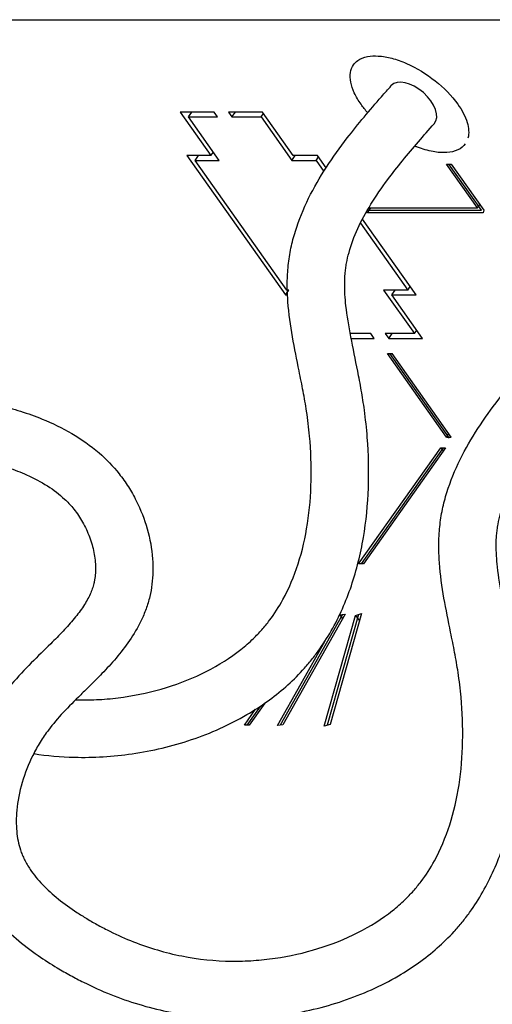
# Model space of a CAD drawing. Units: millimetres. Extents: x 2217 to 8816, y -2660 to 2007.
# Drawn here: x 7185 to 7585, y -2027 to -1192 of the extents above; entities that cross this region are included whole.
import ezdxf

# ---------------------------------------------------------------- set-up
doc = ezdxf.new("R2010")
doc.units = ezdxf.units.MM
doc.header["$LTSCALE"] = 23.1
doc.layers.get('0').update_dxf_attribs({"linetype": 'CONTINUOUS'})

msp = doc.modelspace()

# ---------------------------------------------------------------- linework, layer by layer
at = {"color": 1, "linetype": 'Continuous'}
for p, q in [((7320.8, -1269.96), (7346.91, -1306.88)), ((7349.51, -1269.96), (7320.8, -1269.96)), ((7327.8, -1274.06), (7330.7, -1269.96)), ((7353.91, -1310.98), (7327.8, -1274.06)), ((7327.8, -1274.06), (7352.42, -1274.06)), ((7352.42, -1274.06), (7349.51, -1269.96)), ((7361.82, -1269.96), (7364.72, -1274.06)), ((7390.54, -1269.96), (7361.82, -1269.96)), ((7364.72, -1274.06), (7367.62, -1269.96)), ((7364.72, -1274.06), (7389.34, -1274.06)), ((7389.34, -1274.06), (7391.39, -1271.16)), ((7389.34, -1274.06), (7415.44, -1310.98)), ((7416.64, -1306.88), (7390.54, -1269.96)), ((7326.39, -1306.88), (7409.94, -1425.02)), ((7346.91, -1306.88), (7326.39, -1306.88)), ((7333.4, -1310.98), (7336.3, -1306.88)), ((7411.14, -1420.92), (7333.4, -1310.98)), ((7333.4, -1310.98), (7353.91, -1310.98)), ((7346.91, -1306.88), (7348.96, -1303.98)), ((7415.44, -1310.98), (7418.34, -1306.88)), ((7415.44, -1310.98), (7435.95, -1310.98)), ((7437.16, -1306.88), (7416.64, -1306.88)), ((7435.95, -1310.98), (7438, -1308.08)), ((7435.95, -1310.98), (7442.54, -1320.29)), ((7444.48, -1317.24), (7437.16, -1306.88)), ((7572.75, -1351.26), (7546.48, -1314.11)), ((7546.48, -1314.11), (7550.58, -1314.11)), ((7576.25, -1353.31), (7548.53, -1314.11)), ((7550.58, -1314.11), (7578.3, -1353.31)), ((7479.56, -1355.36), (7482.46, -1351.26)), ((7480.64, -1351.26), (7572.75, -1351.26)), ((7572.75, -1351.26), (7574.8, -1348.36)), ((7520.7, -1425.02), (7475.29, -1360.81)), ((7479.56, -1355.36), (7478.84, -1354.34)), ((7479.44, -1353.31), (7576.25, -1353.31)), ((7577.7, -1355.36), (7479.56, -1355.36)), ((7578.3, -1353.31), (7577.7, -1355.36)), ((7473.57, -1364.18), (7513.69, -1420.92)), ((7513.69, -1420.92), (7515.74, -1418.02)), ((7409.94, -1425.02), (7412.84, -1420.92)), ((7409.94, -1425.02), (7411.77, -1425.02)), ((7412.84, -1420.92), (7411.14, -1420.92)), ((7493.18, -1420.92), (7519.29, -1457.84)), ((7513.69, -1420.92), (7493.18, -1420.92)), ((7500.19, -1425.02), (7503.09, -1420.92)), ((7526.29, -1461.94), (7500.19, -1425.02)), ((7500.19, -1425.02), (7520.7, -1425.02)), ((7482.37, -1457.84), (7464.94, -1457.84)), ((7485.27, -1461.94), (7482.37, -1457.84)), ((7494.68, -1457.84), (7497.58, -1461.94)), ((7519.29, -1457.84), (7494.68, -1457.84)), ((7497.58, -1461.94), (7500.48, -1457.84)), ((7519.29, -1457.84), (7521.34, -1454.94)), ((7465.72, -1461.94), (7485.27, -1461.94)), ((7497.58, -1461.94), (7526.29, -1461.94)), ((7546.5, -1545.63), (7496.45, -1474.85)), ((7496.45, -1474.85), (7500.55, -1474.85)), ((7549.13, -1546.45), (7498.5, -1474.85)), ((7550.6, -1545.63), (7500.55, -1474.85)), ((7546.5, -1545.63), (7548.55, -1542.73)), ((7546.5, -1545.63), (7550.6, -1545.63)), ((7472.07, -1653.11), (7541.68, -1554.66)), ((7543.74, -1554.66), (7474.12, -1653.11)), ((7545.79, -1554.66), (7476.17, -1653.11)), ((7541.68, -1554.66), (7543.74, -1557.56)), ((7541.68, -1554.66), (7545.79, -1554.66)), ((7476.17, -1653.11), (7472.07, -1653.11)), ((7458.3, -1696.15), (7405.53, -1790.12)), ((7460.53, -1695.86), (7407.77, -1789.82)), ((7442.96, -1790.92), (7469.52, -1696.95)), ((7471.97, -1696.15), (7445.41, -1790.12)), ((7474.43, -1695.35), (7447.86, -1789.32)), ((7455.13, -1698.09), (7456.06, -1696.45)), ((7456.06, -1696.45), (7460.53, -1695.86)), ((7456.06, -1696.45), (7458.37, -1699.71)), ((7469.52, -1696.95), (7474.43, -1695.35)), ((7469.52, -1696.95), (7472.7, -1701.45)), ((7403.29, -1790.41), (7443.42, -1718.94)), ((7375.19, -1790.12), (7384.79, -1776.54)), ((7388.59, -1774.06), (7377.24, -1790.12)), ((7392.56, -1771.34), (7379.29, -1790.12)), ((7379.29, -1790.12), (7375.19, -1790.12)), ((7407.77, -1789.82), (7403.29, -1790.41)), ((7447.86, -1789.32), (7442.96, -1790.92))]:
    msp.add_line(p, q, dxfattribs=at)
msp.add_lwpolyline([(6499.01, -1191.65), (8273.45, -1191.65, -0.414214), (8344.21, -1262.41), (8344.21, -2156.79, -0.414214), (8273.45, -2227.55), (6499.01, -2227.55, -0.414214), (6428.24, -2156.79), (6428.24, -1262.41, -0.414214)], format="xyb", close=True, dxfattribs=at)
at = {"color": 2, "linetype": 'Continuous'}
msp.add_ellipse((7517.92, -1263.71), major_axis=(-18.22, 16.13), ratio=0.560571, start_param=3.141593, end_param=6.283185, dxfattribs=at)
at = {"color": 1, "linetype": 'Continuous'}
for points in [[(7467.75, -1229.9), (7468.72, -1228.53), (7469.94, -1227.32), (7471.31, -1226.35)], [(7479.76, -1270.55), (7477.75, -1268.26), (7475.85, -1265.88), (7474.09, -1263.39)]]:
    msp.add_open_spline(points, degree=3, dxfattribs=at)
for points, knots in [([(7471.31, -1226.35), (7476.11, -1222.9), (7486.81, -1221.6), (7500.64, -1224.15), (7517.54, -1230.21), (7537.39, -1242.47), (7550.85, -1255.91), (7556.14, -1263.39)], [0, 0, 0, 0, 0.179698, 0.297463, 0.430789, 0.72144, 1, 1, 1, 1]), ([(7474.09, -1263.39), (7471.93, -1260.33), (7468.31, -1254.33), (7465.04, -1245.15), (7464.53, -1236.74), (7466.39, -1231.82), (7467.75, -1229.9)], [0, 0, 0, 0, 0.312227, 0.579869, 0.80421, 1, 1, 1, 1]), ([(7556.14, -1263.39), (7559.5, -1268.15), (7564.62, -1277.13), (7565.88, -1287.93), (7564.7, -1292.19)], [0, 0, 0, 0, 0.568659, 1, 1, 1, 1]), ([(7562.49, -1296.89), (7560.92, -1299.1), (7556.01, -1302.91), (7546.18, -1304.87), (7534.46, -1303.86), (7525.45, -1301.2), (7520.39, -1299.19), (7519.58, -1298.86)], [0, 0, 0, 0, 0.0780748, 0.1704097, 0.2830056, 0.414695, 0.439926, 0.439926, 0.439926, 0.439926])]:
    msp.add_open_spline(points, degree=3, knots=knots, dxfattribs=at)
at = {"color": 2, "linetype": 'Continuous'}
for points, knots in [([(7232.12, -1768.56), (7233.5, -1768.6), (7234.89, -1768.62), (7242.29, -1768.7), (7248.35, -1768.52), (7260.56, -1767.7), (7266.7, -1767.04), (7285.09, -1764.38), (7297.3, -1761.66), (7320.9, -1754.39), (7332.29, -1749.84), (7353.56, -1739.05), (7363.43, -1732.8), (7375.97, -1722.85), (7379.51, -1719.77), (7385.35, -1714.14), (7387.75, -1711.64), (7392.31, -1706.5), (7394.49, -1703.84), (7400.73, -1695.58), (7404.5, -1689.71), (7413.06, -1674.09), (7417.35, -1663.89), (7424.27, -1642.26), (7426.9, -1630.81), (7430.54, -1607.11), (7431.55, -1594.85), (7432.09, -1569.96), (7431.61, -1557.33), (7429.82, -1537.74), (7428.97, -1530.74), (7427.5, -1520.98), (7427.05, -1518.17), (7426.07, -1512.51), (7425.56, -1509.67), (7423.95, -1501.11), (7422.79, -1495.36), (7419.68, -1480.06), (7417.7, -1470.44), (7414.29, -1450.9), (7412.87, -1440.99), (7411.55, -1423.23), (7411.38, -1415.45), (7411.95, -1405.1), (7412.14, -1402.62), (7412.93, -1395.15), (7413.71, -1390.23), (7415.74, -1380.57), (7416.98, -1375.81), (7421.4, -1361.46), (7425.23, -1352.13), (7434.14, -1334.08), (7439.22, -1325.35), (7450.25, -1308.35), (7456.2, -1300.08), (7471.66, -1279.99), (7481.49, -1268.36), (7494.2, -1253.81), (7496.95, -1250.69), (7499.7, -1247.58)], [509.275403, 509.275403, 509.275403, 509.275403, 511.450555, 511.450555, 520.886732, 520.886732, 530.322909, 530.322909, 549.195264, 549.195264, 568.067618, 568.067618, 586.939973, 586.939973, 594.893345, 594.893345, 600.898132, 600.898132, 606.90292, 606.90292, 618.912495, 618.912495, 637.107251, 637.107251, 655.302007, 655.302007, 673.496763, 673.496763, 691.691519, 691.691519, 701.848311, 701.848311, 705.965285, 705.965285, 710.082258, 710.082258, 718.316204, 718.316204, 731.845298, 731.845298, 745.374391, 745.374391, 755.648427, 755.648427, 758.872616, 758.872616, 765.320995, 765.320995, 771.769374, 771.769374, 785.096955, 785.096955, 798.424536, 798.424536, 811.752117, 811.752117, 831.479766, 831.479766, 836.904759, 836.904759, 836.904759, 836.904759]), ([(7196.69, -1814.17), (7208.05, -1815.89), (7219.55, -1816.92), (7239.26, -1817.44), (7247.4, -1817.3), (7263.76, -1816.32), (7271.97, -1815.47), (7297.12, -1811.8), (7314.01, -1807.82), (7346.73, -1796.79), (7362.56, -1789.74), (7389.08, -1774.22), (7400.15, -1766.36), (7415.27, -1753.05), (7420.03, -1748.41), (7426.88, -1740.93), (7429.16, -1738.29), (7433.54, -1732.91), (7435.65, -1730.16), (7441.73, -1721.75), (7445.46, -1715.95), (7455.79, -1697.84), (7461.41, -1685.02), (7470.38, -1658.53), (7473.73, -1644.84), (7478.45, -1617.01), (7479.82, -1602.85), (7480.85, -1574.43), (7480.51, -1560.16), (7478.81, -1538.21), (7477.98, -1530.45), (7476.56, -1519.93), (7476.15, -1517.11), (7475.28, -1511.51), (7474.82, -1508.73), (7473.38, -1500.48), (7472.35, -1495.09), (7469.31, -1479.72), (7467.26, -1470.03), (7463.73, -1451.5), (7462.24, -1442.67), (7460.59, -1427.77), (7460.2, -1421.53), (7460.27, -1412.74), (7460.39, -1409.95), (7460.75, -1405.69), (7460.92, -1404.18), (7461.32, -1401.16), (7461.56, -1399.64), (7462.38, -1395.1), (7463.07, -1392.07), (7465.72, -1382.37), (7468.21, -1375.65), (7474.45, -1362.05), (7478.2, -1355.17), (7486.77, -1341.27), (7491.59, -1334.26), (7504.68, -1316.61), (7513.48, -1305.92), (7527.14, -1290.06), (7531.61, -1284.97), (7536.14, -1279.84)], [494.352066, 494.352066, 494.352066, 494.352066, 509.446587, 509.446587, 519.959356, 519.959356, 530.472124, 530.472124, 552.259999, 552.259999, 574.047874, 574.047874, 591.249291, 591.249291, 599.686413, 599.686413, 604.111387, 604.111387, 608.536361, 608.536361, 617.386309, 617.386309, 635.361735, 635.361735, 653.337162, 653.337162, 671.312589, 671.312589, 689.288015, 689.288015, 699.186036, 699.186036, 702.817946, 702.817946, 706.449856, 706.449856, 713.713675, 713.713675, 727.567698, 727.567698, 741.421721, 741.421721, 752.301907, 752.301907, 757.575177, 757.575177, 760.546608, 760.546608, 763.518039, 763.518039, 769.460901, 769.460901, 782.430345, 782.430345, 795.399789, 795.399789, 808.369233, 808.369233, 827.793526, 827.793526, 836.905102, 836.905102, 836.905102, 836.905102]), ([(6948.88, -1624.12), (6953.6, -1618.44), (6958.33, -1612.76), (6968.82, -1600.36), (6974.59, -1593.62), (6983.78, -1583.14), (6987.11, -1579.38), (6993.16, -1572.66), (6995.85, -1569.7), (6999.99, -1565.2), (7001.41, -1563.67), (7004.05, -1560.85), (7005.27, -1559.54), (7007.77, -1556.91), (7009.03, -1555.58), (7012.91, -1551.59), (7015.6, -1548.91), (7022.73, -1542.13), (7027.36, -1538.06), (7034.7, -1532.45), (7037.11, -1530.73), (7041.34, -1527.94), (7043.11, -1526.83), (7046.41, -1524.91), (7047.93, -1524.08), (7050.97, -1522.5), (7052.5, -1521.76), (7057.13, -1519.63), (7060.27, -1518.37), (7070.59, -1514.74), (7077.9, -1512.98), (7092.57, -1510.67), (7099.95, -1510.13), (7114.64, -1510), (7121.96, -1510.41), (7136.47, -1511.97), (7143.66, -1513.12), (7156.26, -1515.64), (7161.71, -1516.92), (7170.2, -1519.13), (7173.3, -1519.99), (7179.44, -1521.78), (7182.5, -1522.73), (7191.66, -1525.7), (7197.73, -1527.89), (7212.31, -1533.85), (7220.74, -1537.89), (7236.98, -1547.38), (7244.78, -1552.83), (7258.15, -1564.41), (7263.86, -1570.29), (7271.82, -1580.31), (7274.44, -1583.99), (7279.3, -1591.63), (7281.53, -1595.58), (7287.39, -1607.27), (7290.53, -1615.28), (7295.23, -1631.83), (7296.79, -1640.37), (7297.92, -1656.14), (7297.79, -1663.33), (7296.46, -1673.99), (7295.84, -1677.46), (7294.59, -1682.72), (7294.11, -1684.52), (7293.05, -1688.05), (7292.48, -1689.78), (7290.63, -1694.89), (7289.24, -1698.19), (7284.82, -1707.38), (7281.48, -1712.99), (7274.29, -1723.51), (7270.44, -1728.43), (7262.53, -1737.73), (7258.48, -1742.12), (7251.37, -1749.5), (7248.3, -1752.58), (7242.28, -1758.55), (7239.34, -1761.43), (7231.26, -1769.39), (7226.31, -1774.32), (7217.16, -1784.15), (7212.96, -1789.04), (7207.9, -1795.78), (7206.71, -1797.45), (7204.39, -1800.86), (7203.26, -1802.61), (7199.95, -1808), (7197.87, -1811.76), (7192.31, -1823.01), (7189.23, -1830.81), (7184.59, -1846.58), (7183.02, -1854.55), (7181.73, -1868.39), (7181.7, -1874.35), (7182.74, -1885.6), (7183.81, -1890.88), (7185.88, -1897.19), (7186.4, -1898.59), (7187.56, -1901.39), (7188.19, -1902.78), (7190.28, -1906.95), (7191.89, -1909.7), (7196.67, -1916.78), (7200.18, -1921.07), (7208.2, -1929.45), (7212.71, -1933.53), (7222.48, -1941.4), (7227.73, -1945.18), (7235.99, -1950.6), (7238.82, -1952.38), (7244.92, -1956.05), (7248.16, -1957.92), (7254.69, -1961.5), (7257.96, -1963.21), (7267.84, -1968.11), (7274.5, -1971.07), (7294.64, -1979.01), (7308.31, -1983.04), (7336.14, -1988.55), (7350.29, -1990.03), (7370.71, -1990.23), (7376.77, -1990.05), (7388.98, -1989.23), (7395.12, -1988.58), (7413.51, -1985.92), (7425.72, -1983.19), (7449.32, -1975.92), (7460.71, -1971.37), (7481.98, -1960.58), (7491.85, -1954.33), (7504.39, -1944.39), (7507.93, -1941.3), (7513.77, -1935.67), (7516.17, -1933.17), (7520.73, -1928.04), (7522.91, -1925.37), (7529.15, -1917.11), (7532.92, -1911.24), (7541.47, -1895.62), (7545.77, -1885.42), (7552.69, -1863.79), (7555.32, -1852.35), (7558.96, -1828.64), (7559.97, -1816.38), (7560.51, -1791.49), (7560.03, -1778.87), (7558.24, -1759.28), (7557.39, -1752.27), (7555.92, -1742.51), (7555.47, -1739.7), (7554.49, -1734.04), (7553.98, -1731.2), (7552.36, -1722.64), (7551.21, -1716.9), (7548.1, -1701.59), (7546.12, -1691.97), (7542.71, -1672.43), (7541.29, -1662.52), (7539.97, -1644.76), (7539.8, -1636.98), (7540.37, -1626.63), (7540.56, -1624.15), (7541.35, -1616.68), (7542.13, -1611.77), (7544.16, -1602.1), (7545.4, -1597.34), (7549.82, -1582.99), (7553.65, -1573.66), (7562.56, -1555.61), (7567.64, -1546.88), (7578.67, -1529.88), (7584.62, -1521.62), (7600.08, -1501.52), (7609.91, -1489.89), (7625.81, -1471.68), (7631.79, -1464.97), (7637.72, -1458.31)], [68.304065, 68.304065, 68.304065, 68.304065, 78.956912, 78.956912, 91.624264, 91.624264, 98.711572, 98.711572, 104.311755, 104.311755, 107.203714, 107.203714, 109.657588, 109.657588, 112.111463, 112.111463, 117.019213, 117.019213, 124.614352, 124.614352, 128.121319, 128.121319, 130.539414, 130.539414, 132.497884, 132.497884, 134.456354, 134.456354, 138.373295, 138.373295, 147.242193, 147.242193, 156.11109, 156.11109, 164.979988, 164.979988, 173.848885, 173.848885, 180.757336, 180.757336, 184.7827, 184.7827, 188.808065, 188.808065, 196.858794, 196.858794, 208.429188, 208.429188, 219.999582, 219.999582, 229.674137, 229.674137, 234.852527, 234.852527, 240.030918, 240.030918, 249.733324, 249.733324, 259.43573, 259.43573, 267.386414, 267.386414, 271.239236, 271.239236, 273.253628, 273.253628, 275.26802, 275.26802, 279.296805, 279.296805, 286.924633, 286.924633, 294.552461, 294.552461, 302.180289, 302.180289, 308.05232, 308.05232, 313.924352, 313.924352, 324.599247, 324.599247, 335.274142, 335.274142, 338.736441, 338.736441, 342.198741, 342.198741, 349.12334, 349.12334, 362.248546, 362.248546, 375.373752, 375.373752, 385.846973, 385.846973, 396.320194, 396.320194, 399.443564, 399.443564, 402.566934, 402.566934, 408.813675, 408.813675, 418.757336, 418.757336, 428.700997, 428.700997, 438.644658, 438.644658, 443.683526, 443.683526, 449.330778, 449.330778, 454.97803, 454.97803, 466.272535, 466.272535, 488.861545, 488.861545, 511.450555, 511.450555, 520.886732, 520.886732, 530.322909, 530.322909, 549.195264, 549.195264, 568.067618, 568.067618, 586.939973, 586.939973, 594.893345, 594.893345, 600.898132, 600.898132, 606.90292, 606.90292, 618.912495, 618.912495, 637.107251, 637.107251, 655.302007, 655.302007, 673.496763, 673.496763, 691.691519, 691.691519, 701.848311, 701.848311, 705.965285, 705.965285, 710.082258, 710.082258, 718.316204, 718.316204, 731.845298, 731.845298, 745.374391, 745.374391, 755.648427, 755.648427, 758.872616, 758.872616, 765.320995, 765.320995, 771.769374, 771.769374, 785.096955, 785.096955, 798.424536, 798.424536, 811.752117, 811.752117, 831.479766, 831.479766, 843.224997, 843.224997, 843.224997, 843.224997]), ([(6987.74, -1653.51), (6995.09, -1644.67), (7002.44, -1635.92), (7018.01, -1617.84), (7026.25, -1608.53), (7036.07, -1597.88), (7037.39, -1596.46), (7040.85, -1592.76), (7042.96, -1590.52), (7047.12, -1586.23), (7049.18, -1584.16), (7054.67, -1578.89), (7058.07, -1575.9), (7063.05, -1572.03), (7064.7, -1570.84), (7067.34, -1569.1), (7068.35, -1568.47), (7070.17, -1567.4), (7070.98, -1566.96), (7072.64, -1566.1), (7073.48, -1565.68), (7076.06, -1564.5), (7077.83, -1563.79), (7083.77, -1561.71), (7088.18, -1560.63), (7097.6, -1559.16), (7102.61, -1558.78), (7113.09, -1558.7), (7118.56, -1559), (7129.79, -1560.21), (7135.54, -1561.13), (7146.85, -1563.41), (7152.4, -1564.74), (7160.82, -1567.05), (7163.72, -1567.89), (7169.39, -1569.63), (7172.17, -1570.54), (7180.38, -1573.38), (7185.63, -1575.44), (7196.95, -1580.5), (7202.84, -1583.62), (7213.62, -1590.49), (7218.5, -1594.23), (7225.31, -1600.64), (7227.6, -1603.06), (7231.11, -1607.28), (7232.43, -1608.99), (7234.95, -1612.57), (7236.16, -1614.44), (7239.59, -1620.28), (7241.62, -1624.45), (7245, -1633.05), (7246.36, -1637.48), (7248.27, -1646.28), (7248.84, -1650.66), (7249.15, -1659.04), (7248.89, -1663.05), (7248.08, -1667.79), (7247.87, -1668.81), (7247.45, -1670.55), (7247.25, -1671.3), (7246.81, -1672.82), (7246.56, -1673.57), (7245.77, -1675.86), (7245.16, -1677.39), (7242.97, -1682.26), (7241.08, -1685.65), (7236.57, -1692.55), (7233.95, -1696.06), (7228.14, -1703.12), (7224.95, -1706.68), (7218.21, -1713.81), (7214.66, -1717.39), (7205.68, -1726.29), (7200.15, -1731.64), (7188.98, -1742.93), (7183.35, -1748.86), (7175.47, -1758.16), (7173.1, -1761.09), (7168.94, -1766.59), (7167.12, -1769.11), (7163.58, -1774.3), (7161.87, -1776.96), (7156.94, -1785.09), (7153.89, -1790.72), (7146.41, -1806.41), (7142.48, -1816.79), (7136.51, -1838.14), (7134.48, -1849.12), (7132.95, -1868.98), (7133.01, -1877.81), (7134.93, -1895.39), (7136.79, -1904.13), (7140.44, -1914.65), (7141.2, -1916.65), (7142.82, -1920.57), (7143.68, -1922.5), (7146.42, -1928.18), (7148.43, -1931.83), (7154.87, -1942.25), (7159.75, -1948.64), (7170.3, -1960.51), (7175.99, -1966), (7187.86, -1976.2), (7194.04, -1980.92), (7205.73, -1989.05), (7211.19, -1992.56), (7220.34, -1998.07), (7224.03, -2000.19), (7231.47, -2004.29), (7235.22, -2006.25), (7246.56, -2011.91), (7254.24, -2015.36), (7277.56, -2024.68), (7293.52, -2029.53), (7326.11, -2036.35), (7342.73, -2038.32), (7367.68, -2038.97), (7375.82, -2038.83), (7392.18, -2037.85), (7400.38, -2037.01), (7425.54, -2033.34), (7442.43, -2029.35), (7475.15, -2018.32), (7490.98, -2011.27), (7517.5, -1995.76), (7528.57, -1987.89), (7543.69, -1974.58), (7548.45, -1969.94), (7555.3, -1962.47), (7557.58, -1959.83), (7561.96, -1954.44), (7564.07, -1951.69), (7570.15, -1943.29), (7573.87, -1937.48), (7584.21, -1919.37), (7589.83, -1906.56), (7598.8, -1880.06), (7602.15, -1866.37), (7606.87, -1838.54), (7608.24, -1824.38), (7609.27, -1795.96), (7608.93, -1781.69), (7607.23, -1759.74), (7606.4, -1751.98), (7604.98, -1741.46), (7604.57, -1738.64), (7603.7, -1733.04), (7603.24, -1730.26), (7601.8, -1722.01), (7600.77, -1716.62), (7597.73, -1701.26), (7595.68, -1691.56), (7592.15, -1673.04), (7590.66, -1664.2), (7589.01, -1649.3), (7588.62, -1643.06), (7588.69, -1634.27), (7588.81, -1631.48), (7589.17, -1627.22), (7589.34, -1625.72), (7589.74, -1622.69), (7589.98, -1621.18), (7590.8, -1616.63), (7591.49, -1613.6), (7594.14, -1603.9), (7596.63, -1597.18), (7602.87, -1583.58), (7606.62, -1576.7), (7615.19, -1562.8), (7620.01, -1555.79), (7633.1, -1538.14), (7641.9, -1527.46), (7658.58, -1508.08), (7666.28, -1499.42), (7674.07, -1490.67)], [69.369501, 69.369501, 69.369501, 69.369501, 86.229362, 86.229362, 104.579842, 104.579842, 107.416507, 107.416507, 111.961566, 111.961566, 116.506626, 116.506626, 124.191161, 124.191161, 128.055746, 128.055746, 130.479919, 130.479919, 132.468241, 132.468241, 134.456564, 134.456564, 138.433208, 138.433208, 147.31023, 147.31023, 156.187252, 156.187252, 165.064274, 165.064274, 173.941296, 173.941296, 182.349174, 182.349174, 186.744037, 186.744037, 191.138901, 191.138901, 199.928628, 199.928628, 211.08128, 211.08128, 222.233933, 222.233933, 228.482284, 228.482284, 232.538775, 232.538775, 236.595266, 236.595266, 244.708248, 244.708248, 252.821231, 252.821231, 260.934213, 260.934213, 269.047195, 269.047195, 271.3098, 271.3098, 273.05354, 273.05354, 274.797281, 274.797281, 278.284763, 278.284763, 285.722313, 285.722313, 293.159862, 293.159862, 300.597412, 300.597412, 308.034962, 308.034962, 319.04823, 319.04823, 330.061498, 330.061498, 334.869381, 334.869381, 338.705099, 338.705099, 342.540817, 342.540817, 350.212254, 350.212254, 363.280997, 363.280997, 376.349741, 376.349741, 386.680544, 386.680544, 397.011347, 397.011347, 399.454931, 399.454931, 401.898516, 401.898516, 406.785684, 406.785684, 416.375479, 416.375479, 425.965274, 425.965274, 435.555069, 435.555069, 443.726538, 443.726538, 449.203209, 449.203209, 454.67988, 454.67988, 465.633221, 465.633221, 487.539904, 487.539904, 509.446587, 509.446587, 519.959356, 519.959356, 530.472124, 530.472124, 552.259999, 552.259999, 574.047874, 574.047874, 591.249291, 591.249291, 599.686413, 599.686413, 604.111387, 604.111387, 608.536361, 608.536361, 617.386309, 617.386309, 635.361735, 635.361735, 653.337162, 653.337162, 671.312589, 671.312589, 689.288015, 689.288015, 699.186036, 699.186036, 702.817946, 702.817946, 706.449856, 706.449856, 713.713675, 713.713675, 727.567698, 727.567698, 741.421721, 741.421721, 752.301907, 752.301907, 757.575177, 757.575177, 760.546608, 760.546608, 763.518039, 763.518039, 769.460901, 769.460901, 782.430345, 782.430345, 795.399789, 795.399789, 808.369233, 808.369233, 827.793526, 827.793526, 843.224997, 843.224997, 843.224997, 843.224997])]:
    msp.add_open_spline(points, degree=3, knots=knots, dxfattribs=at)

doc.saveas('drawing.dxf')
